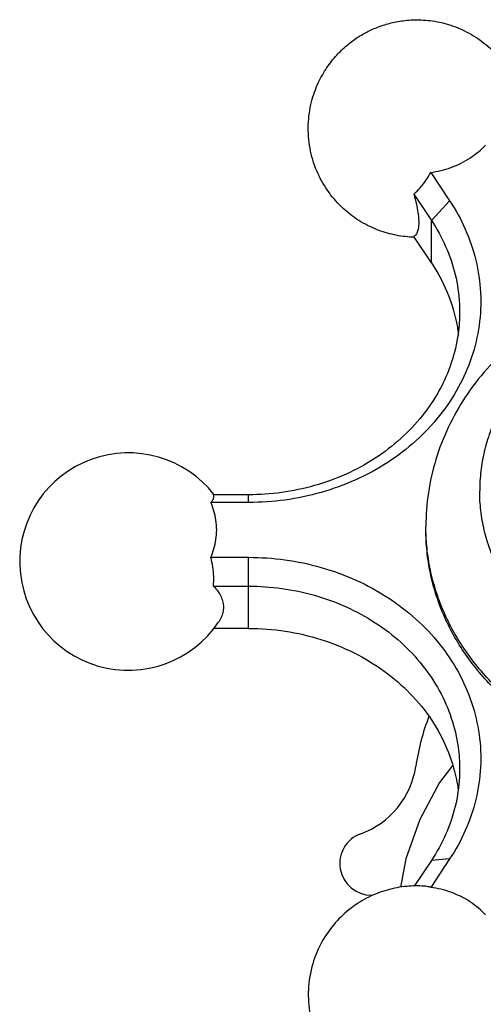
# Model space of a CAD drawing. Units: inches. Extents: x 10057 to 10599, y 1794 to 2068.
# Drawn here: x 10400 to 10422, y 1984 to 2030 of the extents above; entities that cross this region are included whole.
import ezdxf

# ---------------------------------------------------------------- set-up
doc = ezdxf.new("R2010")
doc.units = ezdxf.units.IN
doc.header["$MEASUREMENT"] = 0
doc.layers.add('02___PRT_ALL_AXES', color=7, linetype='Continuous')
doc.layers.add('1047033-162_DXF_CONTINUOUS', color=7, linetype='Continuous')

# ---------------------------------------------------------------- blocks, each defined once
blk = doc.blocks.new('A$C0C780145')
at = {"color": 7, "linetype": 'Continuous'}
for p, q in [((19.477, 44.093), (20.373, 42.749)), ((18.674, 43.065), (19.507, 41.816)), ((20.373, 42.749), (19.507, 41.816)), ((19.507, 39.816), (19.507, 41.816)), ((19.507, 39.816), (18.674, 41.065)), ((10.846, 28.46), (9.055, 28.46)), ((10.846, 28.826), (9.181, 28.826)), ((10.846, 28.46), (10.846, 28.826)), ((9.055, 25.862), (10.846, 25.862)), ((10.846, 22.496), (10.846, 25.862)), ((9.181, 24.496), (10.846, 24.496)), ((10.846, 22.496), (9.2, 22.496)), ((19.507, 11.505), (18.69, 10.28)), ((20.373, 11.572), (19.477, 10.229)), ((20.373, 11.572), (19.507, 11.505))]:
    blk.add_line(p, q, dxfattribs=at)
for points, start_tangent, end_tangent in [([(20.915, 44.534), (21.36, 44.79), (21.745, 45.078), (22.075, 45.392)], (0.894427, 0.447214), (0.683015, 0.730404)), ([(19.477, 44.093), (19.955, 44.183), (20.436, 44.328), (20.915, 44.534)], (0.99072, 0.13592), (0.894427, 0.447214)), ([(18.674, 43.065), (18.972, 43.368), (19.24, 43.712), (19.477, 44.093)], (0.741364, 0.671103), (0.483364, 0.87542)), ([(18.674, 43.065), (18.795, 42.587), (18.868, 42.196), (18.904, 41.862), (18.904, 41.579), (18.868, 41.352), (18.795, 41.179), (18.674, 41.065)], (0.273496, -0.961873), (-0.88832, -0.459225)), ([(20.373, 42.749), (21.116, 41.4), (21.614, 39.934), (21.836, 38.401), (21.768, 36.851), (21.413, 35.338), (20.784, 33.902), (19.899, 32.574), (18.776, 31.384), (17.44, 30.361), (15.924, 29.536), (14.28, 28.936), (12.567, 28.577), (10.846, 28.46)], (0.5547, -0.83205), (-1, 0)), ([(19.507, 41.816), (20.183, 40.588), (20.635, 39.256), (20.837, 37.862), (20.846, 37.486)], (0.5547, -0.83205), (-0.000069, -1)), ([(19.507, 39.816), (20.243, 38.448), (20.695, 36.99), (20.793, 36.379)], (0.5547, -0.83205), (0.118824, -0.992915)), ([(20.846, 37.486), (20.775, 36.453), (20.452, 35.078), (19.881, 33.773), (19.076, 32.565), (18.055, 31.484), (16.841, 30.554), (15.463, 29.804), (13.969, 29.259), (12.412, 28.933), (10.846, 28.826)], (-0.000069, -1), (-1, 0)), ([(9.055, 28.46), (9.153, 28.581), (9.195, 28.703), (9.181, 28.826)], (0.72369, 0.690125), (-0.320743, 0.947166)), ([(9.333, 27.161), (9.299, 27.623), (9.203, 28.056), (9.055, 28.46)], (0, 1), (-0.405193, 0.914231)), ([(9.055, 25.862), (9.203, 26.266), (9.299, 26.699), (9.333, 27.161)], (0.405193, 0.914231), (0, 1)), ([(9.181, 24.496), (9.195, 24.953), (9.153, 25.411), (9.055, 25.862)], (0.090366, 0.995909), (-0.270506, 0.962718)), ([(10.846, 25.862), (12.568, 25.744), (14.282, 25.385), (15.927, 24.785), (17.442, 23.959), (18.777, 22.937), (19.9, 21.747), (20.785, 20.418), (21.414, 18.981), (21.768, 17.468), (21.836, 15.919), (21.614, 14.385), (21.116, 12.921), (20.373, 11.572)], (1, 0), (-0.5547, -0.83205)), ([(9.181, 24.496), (9.4, 24.235), (9.541, 23.988), (9.622, 23.743), (9.65, 23.496), (9.622, 23.248), (9.541, 23.004), (9.411, 22.773)], (0.704115, -0.710086), (-0.560999, -0.827817)), ([(10.846, 24.496), (12.413, 24.389), (13.971, 24.062), (15.466, 23.516), (16.843, 22.766), (18.057, 21.836), (19.077, 20.754), (19.882, 19.547), (20.453, 18.241), (20.775, 16.866), (20.846, 15.835)], (1, 0), (0.000066, -1)), ([(10.846, 22.496), (12.583, 22.364), (14.267, 21.973), (15.846, 21.335), (17.274, 20.47), (18.507, 19.402), (19.507, 18.166), (20.243, 16.798), (20.695, 15.339), (20.78, 14.834)], (1, 0), (0.132814, -0.991141)), ([(20.846, 15.835), (20.837, 15.457), (20.635, 14.064), (20.183, 12.733), (19.507, 11.505)], (0.000066, -1), (-0.5547, -0.83205)), ([(19.477, 10.229), (19.24, 10.28), (19.162, 10.287)], (-0.950287, 0.311377), (-0.997803, 0.066254)), ([(20.915, 9.788), (20.436, 9.993), (19.956, 10.138), (19.477, 10.229)], (-0.894427, 0.447214), (-0.99072, 0.13592)), ([(22.075, 8.93), (21.745, 9.243), (21.36, 9.531), (20.915, 9.788)], (-0.683015, 0.730404), (-0.894427, 0.447214))]:
    blk.add_spline(points, degree=3, dxfattribs=dict(at, start_tangent=start_tangent, end_tangent=end_tangent))
at = {"layer": '02___PRT_ALL_AXES', "color": 7, "linetype": 'Continuous'}
blk.add_line((19.247, 27.161), (19.247, 27.326), dxfattribs=at)
blk.add_arc((5.147, 25.661), 5.15, 37.9903, 325.858, dxfattribs=at)
for points, start_tangent, end_tangent in [([(16.519, 50.779), (17.074, 51.018), (17.672, 51.193), (18.346, 51.301), (19.129, 51.314), (19.991, 51.189), (20.865, 50.901), (21.71, 50.437), (22.448, 49.83), (23.097, 49.046), (23.589, 48.123), (23.898, 47.042), (23.965, 45.907), (23.803, 44.864), (23.626, 44.318)], (0.894427, 0.447214), (-0.360283, -0.932843)), ([(18.674, 41.025), (18.485, 41.034), (17.632, 41.163), (16.813, 41.431), (15.966, 41.888), (15.244, 42.469), (14.583, 43.248), (14.076, 44.174), (13.756, 45.246), (13.675, 46.357), (13.831, 47.443), (14.15, 48.34), (14.559, 49.062), (15.021, 49.649), (15.498, 50.107), (15.997, 50.479), (16.519, 50.779)], (-0.999586, 0.028773), (0.894427, 0.447214)), ([(18.694, 41.025), (18.674, 41.025)], (-0.999693, 0.024768), (-0.999586, 0.028774)), ([(45.747, 27.326), (45.628, 28.929), (45.269, 30.512), (44.676, 32.04), (43.846, 33.5), (42.804, 34.841), (41.569, 36.04), (40.143, 37.087), (38.575, 37.944), (36.892, 38.596), (35.12, 39.035), (33.303, 39.248), (31.476, 39.235), (29.67, 38.996), (27.918, 38.537), (26.265, 37.871), (24.729, 37.009), (23.337, 35.965), (22.133, 34.777), (21.116, 33.451), (20.304, 32.01), (19.721, 30.498), (19.366, 28.926), (19.247, 27.326)], (0, 1), (0, -1)), ([(43.197, 29.011), (43.142, 29.948), (42.978, 30.876), (42.706, 31.785), (42.33, 32.665), (41.853, 33.508), (41.279, 34.304), (40.616, 35.047), (39.869, 35.727), (39.047, 36.338), (38.157, 36.875), (37.209, 37.33), (36.213, 37.7), (35.179, 37.981), (34.117, 38.17), (33.039, 38.265), (31.955, 38.265), (30.877, 38.17), (29.815, 37.981), (28.781, 37.7), (27.785, 37.33), (26.837, 36.875), (25.948, 36.338), (25.125, 35.727), (24.378, 35.047), (23.715, 34.304), (23.142, 33.508), (22.664, 32.665), (22.288, 31.785), (22.016, 30.876), (21.852, 29.948), (21.797, 29.011)], (0, 1), (0, -1)), ([(43.197, 29.011), (43.142, 28.073), (42.978, 27.145), (42.706, 26.237), (42.33, 25.356), (41.853, 24.514), (41.279, 23.717), (40.616, 22.975), (39.869, 22.294), (39.047, 21.683), (38.157, 21.147), (37.209, 20.691), (36.213, 20.321), (35.179, 20.04), (34.117, 19.851), (33.039, 19.756), (31.955, 19.756), (30.877, 19.851), (29.815, 20.04), (28.781, 20.321), (27.785, 20.691), (26.837, 21.147), (25.948, 21.683), (25.125, 22.294), (24.378, 22.975), (23.715, 23.717), (23.142, 24.514), (22.664, 25.356), (22.288, 26.237), (22.016, 27.145), (21.852, 28.073), (21.797, 29.011)], (0, -1), (0, 1)), ([(19.248, 27.161), (19.247, 27.326)], (-0.016665, 0.999861), (0, 1)), ([(30.719, 15.79), (29.549, 15.974), (28.403, 16.247), (27.29, 16.609), (26.218, 17.056), (25.198, 17.584), (24.236, 18.189), (23.341, 18.867), (22.519, 19.611), (21.778, 20.416), (21.123, 21.275), (20.559, 22.182), (20.092, 23.129), (19.725, 24.108), (19.46, 25.112), (19.3, 26.132), (19.247, 27.161)], (-0.993189, 0.116512), (0, 1)), ([(45.746, 27.161), (45.694, 26.298), (45.534, 25.277), (45.27, 24.274), (44.902, 23.294), (44.435, 22.348), (43.872, 21.441), (43.217, 20.582), (42.475, 19.777), (41.654, 19.032), (40.758, 18.355), (39.796, 17.75), (38.776, 17.222), (37.705, 16.775), (36.592, 16.413), (35.445, 16.139), (34.276, 15.955), (33.092, 15.863), (31.903, 15.863), (30.719, 15.955), (29.549, 16.139), (28.403, 16.413), (27.29, 16.775), (26.218, 17.222), (25.198, 17.75), (24.236, 18.355), (23.341, 19.032), (22.519, 19.777), (21.778, 20.582), (21.123, 21.441), (20.559, 22.348), (20.092, 23.294), (19.725, 24.274), (19.46, 25.277), (19.3, 26.298), (19.248, 27.161)], (-0.016665, -0.999861), (-0.016665, 0.999861)), ([(19.162, 10.287), (18.339, 10.275), (17.413, 10.102), (16.549, 9.77), (15.699, 9.243), (14.951, 8.545), (14.317, 7.644), (13.883, 6.607), (13.678, 5.387), (13.757, 4.218), (14.049, 3.215), (14.464, 2.404), (14.936, 1.768), (15.443, 1.262), (15.967, 0.862), (16.519, 0.542)], (-0.997819, 0.066014), (0.894427, -0.447214)), ([(16.519, 0.542), (17.074, 0.304), (17.671, 0.129), (18.344, 0.02), (19.126, 0.007), (19.987, 0.132), (20.86, 0.418), (21.704, 0.88), (22.443, 1.486), (23.091, 2.268), (23.585, 3.189), (23.896, 4.266), (23.966, 5.4), (23.806, 6.444), (23.493, 7.317), (23.124, 7.979)], (0.894427, -0.447214), (-0.549688, 0.83537))]:
    blk.add_spline(points, degree=3, dxfattribs=dict(at, start_tangent=start_tangent, end_tangent=end_tangent))

msp = doc.modelspace()

# ---------------------------------------------------------------- linework, layer by layer
for centre, radius, start, end in [((10429.495, 1993.341), 11, 158.8222, 171.6533), ((10414.654, 1995.518), 4, 289.7201, 351.6533), ((10416.51, 1990.341), 1.5, 109.7201, 270)]:
    msp.add_arc(centre, radius, start, end)
at = {"layer": '1047033-162_DXF_CONTINUOUS', "color": 7, "linetype": 'Continuous'}
msp.add_lwpolyline([(10420.366, 1995.007), (10419.742, 1994.178), (10418.798, 1992.422), (10418.139, 1990.563), (10417.888, 1989.223)], dxfattribs=at)

# ---------------------------------------------------------------- block references
at = {"color": 0}
msp.add_blockref('A$C0C780145', (10399.844, 1978.984), dxfattribs=at)

doc.saveas('drawing.dxf')
